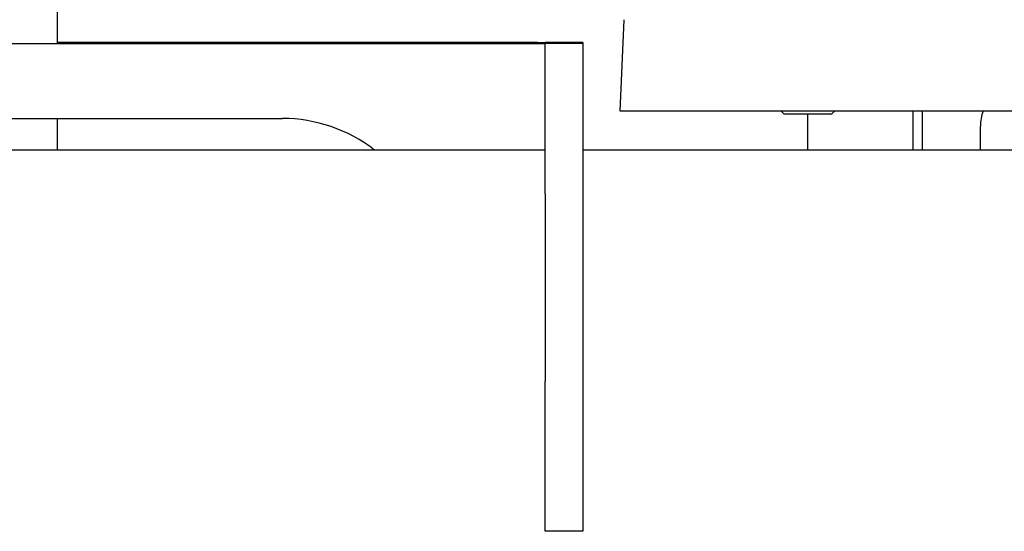
# Model space of a CAD drawing. Extents: x 47 to 376, y 58 to 284.
# Drawn here: x 323 to 331, y 135 to 139 of the extents above; entities that cross this region are included whole.
import ezdxf

# ---------------------------------------------------------------- set-up
doc = ezdxf.new("R2010")
doc.units = 0
for name, color, linetype in [('DEFAULT', 7, 'CONTINUOUS'), ('HEX_M6X50', 7, 'CONTINUOUS'), ('HEXWセムス小_M4_10', 7, 'CONTINUOUS'), ('MP2004449_00_マウン', 7, 'CONTINUOUS'), ('MP3016020B_FOOT_', 7, 'CONTINUOUS'), ('MP3016654C_BOX固定', 7, 'CONTINUOUS'), ('MP3034386_05_CAS', 7, 'CONTINUOUS'), ('MP4032556_導入部サポー', 7, 'CONTINUOUS'), ('MP4055133_00_セルブ', 7, 'CONTINUOUS')]:
    doc.layers.add(name, color=color, linetype=linetype)

# ---------------------------------------------------------------- blocks, each defined once
blk = doc.blocks.new('SE2')
at = {"layer": 'HEX_M6X50', "color": 7, "linetype": 'CONTINUOUS'}
for p, q in [((330.6815, 138.4724), (330.6815, 138.1474)), ((330.7584, 138.4724), (330.7584, 138.1474))]:
    blk.add_line(p, q, dxfattribs=at)
at = {"layer": 'HEXWセムス小_M4_10', "color": 7, "linetype": 'CONTINUOUS'}
for p, q in [((329.5852, 138.4724), (329.6102, 138.4474)), ((330.0028, 138.4474), (330.0278, 138.4724)), ((330.0028, 138.4474), (329.6102, 138.4474))]:
    blk.add_line(p, q, dxfattribs=at)
at = {"layer": 'MP2004449_00_マウン', "color": 7, "linetype": 'CONTINUOUS'}
for p, q in [((323.5565, 142.8474), (323.5565, 139.0356)), ((323.5565, 138.4105), (323.5565, 138.1474))]:
    blk.add_line(p, q, dxfattribs=at)
at = {"layer": 'MP3016020B_FOOT_', "color": 7, "linetype": 'CONTINUOUS'}
for p, q in [((327.619, 138.1474), (319.494, 138.1474)), ((358.244, 138.1474), (327.9315, 138.1474))]:
    blk.add_line(p, q, dxfattribs=at)
at = {"layer": 'MP3016654C_BOX固定', "color": 7, "linetype": 'CONTINUOUS'}
for p, q in [((327.5565, 139.043), (323.5565, 139.043)), ((327.5565, 139.0429), (323.5565, 139.0429)), ((327.9315, 139.0442), (327.619, 139.0442)), ((327.619, 139.043), (327.619, 139.0442)), ((327.9315, 139.043), (327.9315, 139.0442)), ((327.9315, 139.043), (327.9315, 139.0355)), ((319.5565, 139.0356), (327.5565, 139.0356)), ((319.5565, 139.0355), (327.5565, 139.0355)), ((327.619, 139.0343), (327.619, 139.0355)), ((327.619, 137.7841), (327.619, 139.0343)), ((327.9315, 139.0343), (327.9315, 139.0355)), ((327.9315, 139.0343), (327.9315, 137.7841)), ((321.6815, 138.4105), (325.4315, 138.4105)), ((327.619, 137.7841), (327.619, 136.2216)), ((327.9315, 137.7841), (327.9315, 136.2216)), ((327.619, 134.9718), (327.619, 136.2216)), ((327.9315, 136.2216), (327.9315, 134.9718)), ((327.9315, 134.9718), (327.619, 134.9718))]:
    blk.add_line(p, q, dxfattribs=at)
for points in [[(327.494, 139.043), (327.5123, 139.043), (327.5565, 139.043), (327.6007, 139.043), (327.619, 139.043)], [(327.5565, 139.0429), (327.8217, 139.043), (327.9315, 139.043)], [(327.619, 139.0355), (327.5878, 139.0355), (327.5253, 139.0355), (327.494, 139.0355), (327.5253, 139.0355), (327.5878, 139.0355), (327.619, 139.0355)], [(327.9315, 139.0355), (327.8217, 139.0355), (327.5565, 139.0356)]]:
    blk.add_lwpolyline(points, dxfattribs=at)
blk.add_arc((325.4315, 137.1605), 1.25, 52.14149, 90, dxfattribs=at)
at = {"layer": 'MP3034386_05_CAS', "color": 7, "linetype": 'CONTINUOUS'}
for p, q in [((328.244, 138.4724), (328.2772, 139.2333)), ((329.4928, 138.4724), (328.244, 138.4724)), ((345.1202, 138.4724), (329.4928, 138.4724))]:
    blk.add_line(p, q, dxfattribs=at)
at = {"layer": 'MP4032556_導入部サポー', "color": 7, "linetype": 'CONTINUOUS'}
blk.add_line((329.8065, 138.1474), (329.8065, 138.4474), dxfattribs=at)
at = {"layer": 'MP4055133_00_セルブ', "color": 7, "linetype": 'CONTINUOUS'}
blk.add_line((331.2438, 138.1474), (331.2438, 138.3472), dxfattribs=at)
blk.add_arc((331.619, 138.3472), 0.3753, 160.50179, 180, dxfattribs=at)

msp = doc.modelspace()

# ---------------------------------------------------------------- block references
at = {"layer": 'DEFAULT'}
msp.add_blockref('SE2', (0, 0), dxfattribs=at)

doc.saveas('drawing.dxf')
